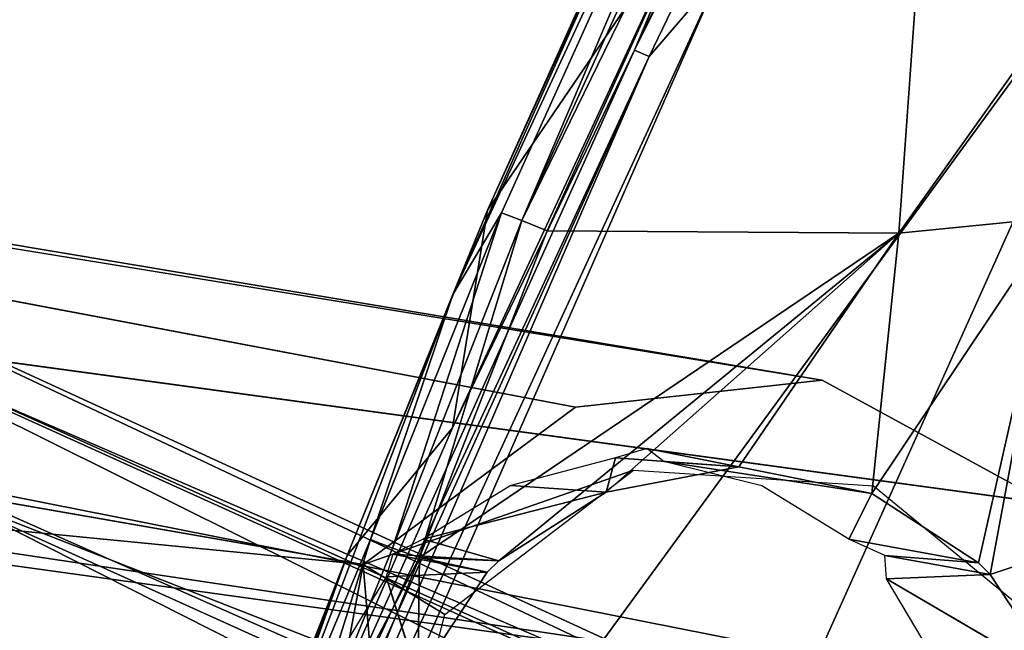
# Model space of a CAD drawing. Units: inches. Extents: x -50 to 95, y -107 to 53.
# Drawn here: x -39 to -38, y -62 to -61 of the extents above; entities that cross this region are included whole.
import ezdxf

# ---------------------------------------------------------------- set-up
doc = ezdxf.new("R2010")
doc.units = ezdxf.units.IN
doc.header["$MEASUREMENT"] = 0
doc.layers.add('SEAT-ARM', color=5, linetype='Continuous')
doc.layers.add('SEAT-LEG', color=5, linetype='Continuous')

# ---------------------------------------------------------------- blocks, each defined once
blk = doc.blocks.new('1VERUS_ASIDE_4LEG_SUSPBCK_ARMS_1T')
at = {"layer": 'SEAT-ARM'}
for points in [[(-5.3985, 11.3498, 25.5321), (-5.3985, 11.3498, 25.5321), (-5.9715, 10.1684, 25.5675), (-6.0405, 10.0039, 25.5992)], [(-5.3985, 11.3498, 25.5321), (-5.3985, 11.3498, 25.5321), (-6.0405, 10.0039, 25.5992), (-5.3779, 11.3368, 25.5768)], [(-5.3779, 11.3368, 25.5768), (-5.3779, 11.3368, 25.5768), (-6.0405, 10.0039, 25.5992), (-6.0236, 9.9967, 25.6239)], [(-5.9437, 10.0901, 25.6386), (-5.9437, 10.0901, 25.6386), (-5.3779, 11.3368, 25.5768), (-6.0236, 9.9967, 25.6239)], [(-6.207, 9.8224, 24.9579), (-6.207, 9.8224, 24.9579), (-5.9715, 10.1684, 25.5675), (-5.6906, 10.9589, 25.0096)], [(-6.207, 9.8224, 24.9579), (-6.207, 9.8224, 24.9579), (-5.6906, 10.9589, 25.0096), (-5.8502, 10.6152, 24.9785)], [(-5.8502, 10.6152, 24.9785), (-5.8502, 10.6152, 24.9785), (-5.7092, 10.8859, 24.9659), (-6.2464, 9.7269, 24.9206)], [(-6.2464, 9.7269, 24.9206), (-6.2464, 9.7269, 24.9206), (-5.7092, 10.8859, 24.9659), (-6.1912, 9.8194, 24.8969)], [(-5.7092, 10.8859, 24.9659), (-5.7092, 10.8859, 24.9659), (-6.1682, 9.8108, 24.8762), (-6.1912, 9.8194, 24.8969)], [(-6.1682, 9.8108, 24.8762), (-6.1682, 9.8108, 24.8762), (-5.7092, 10.8859, 24.9659), (-5.6852, 10.8707, 24.9434)], [(-5.6852, 10.8707, 24.9434), (-5.6852, 10.8707, 24.9434), (-5.6662, 10.8392, 24.9346), (-6.1682, 9.8108, 24.8762)], [(-5.7408, 9.7962, 24.853), (-5.7408, 9.7962, 24.853), (-5.6662, 10.8392, 24.9346), (-4.9861, 10.8556, 24.9202)], [(-5.5617, 9.8142, 24.8522), (-5.5617, 9.8142, 24.8522), (-5.7408, 9.7962, 24.853), (-4.9861, 10.8556, 24.9202)], [(-6.1682, 9.8108, 24.8762), (-6.1682, 9.8108, 24.8762), (-5.6662, 10.8392, 24.9346), (-6.1396, 9.7991, 24.867)], [(-5.6662, 10.8392, 24.9346), (-5.6662, 10.8392, 24.9346), (-5.7408, 9.7962, 24.853), (-6.1396, 9.7991, 24.867)], [(-5.8502, 10.6152, 24.9785), (-5.8502, 10.6152, 24.9785), (-6.2464, 9.7269, 24.9206), (-6.207, 9.8224, 24.9579)], [(-6.1319, 8.6506, 25.7068), (-6.1319, 8.6506, 25.7068), (-5.422, 10.2301, 25.6602), (-6.5764, 8.6499, 25.6849)], [(-5.9437, 10.0901, 25.6386), (-5.9437, 10.0901, 25.6386), (-6.5764, 8.6499, 25.6849), (-5.422, 10.2301, 25.6602)], [(-5.422, 10.2301, 25.6602), (-5.422, 10.2301, 25.6602), (-6.1319, 8.6506, 25.7068), (-5.2109, 9.8582, 25.6716)], [(-6.2468, 9.5756, 25.5817), (-6.2468, 9.5756, 25.5817), (-6.0405, 10.0039, 25.5992), (-5.9715, 10.1684, 25.5675)], [(-5.9715, 10.1684, 25.5675), (-5.9715, 10.1684, 25.5675), (-6.207, 9.8224, 24.9579), (-6.2468, 9.5756, 25.5817)], [(-5.9437, 10.0901, 25.6386), (-5.9437, 10.0901, 25.6386), (-6.6027, 8.6608, 25.6763), (-6.5764, 8.6499, 25.6849)], [(-5.9437, 10.0901, 25.6386), (-5.9437, 10.0901, 25.6386), (-6.0236, 9.9967, 25.6239), (-6.6027, 8.6608, 25.6763)], [(-6.0405, 10.0039, 25.5992), (-6.0405, 10.0039, 25.5992), (-6.2468, 9.5756, 25.5817), (-6.6382, 8.6745, 25.6318)], [(-6.0236, 9.9967, 25.6239), (-6.0236, 9.9967, 25.6239), (-6.0405, 10.0039, 25.5992), (-6.6382, 8.6745, 25.6318)], [(-6.0236, 9.9967, 25.6239), (-6.0236, 9.9967, 25.6239), (-6.6382, 8.6745, 25.6318), (-6.6244, 8.6694, 25.6577)], [(-6.6244, 8.6694, 25.6577), (-6.6244, 8.6694, 25.6577), (-6.6027, 8.6608, 25.6763), (-6.0236, 9.9967, 25.6239)], [(-5.2109, 9.8582, 25.6716), (-5.2109, 9.8582, 25.6716), (-6.1319, 8.6506, 25.7068), (-5.7013, 8.6678, 25.7034)], [(-5.6487, 8.6704, 25.6935), (-5.6487, 8.6704, 25.6935), (-5.2109, 9.8582, 25.6716), (-5.7013, 8.6678, 25.7034)], [(-5.1888, 9.7838, 25.6636), (-5.1888, 9.7838, 25.6636), (-5.2109, 9.8582, 25.6716), (-5.6487, 8.6704, 25.6935)], [(-6.2468, 9.5756, 25.5817), (-6.2468, 9.5756, 25.5817), (-6.207, 9.8224, 24.9579), (-6.3664, 9.4307, 24.9474)], [(-6.2464, 9.7269, 24.9206), (-6.2464, 9.7269, 24.9206), (-6.3664, 9.4307, 24.9474), (-6.207, 9.8224, 24.9579)], [(-6.1912, 9.8194, 24.8969), (-6.1912, 9.8194, 24.8969), (-6.3397, 9.4491, 24.8848), (-6.2464, 9.7269, 24.9206)], [(-6.3149, 9.4393, 24.8647), (-6.3149, 9.4393, 24.8647), (-6.3397, 9.4491, 24.8848), (-6.1912, 9.8194, 24.8969)], [(-6.1912, 9.8194, 24.8969), (-6.1912, 9.8194, 24.8969), (-6.1682, 9.8108, 24.8762), (-6.3149, 9.4393, 24.8647)], [(-6.3149, 9.4393, 24.8647), (-6.3149, 9.4393, 24.8647), (-6.1682, 9.8108, 24.8762), (-6.2842, 9.4287, 24.8574)], [(-6.1396, 9.7991, 24.867), (-6.1396, 9.7991, 24.867), (-6.2842, 9.4287, 24.8574), (-6.1682, 9.8108, 24.8762)], [(-5.6502, 9.4226, 24.8513), (-5.6502, 9.4226, 24.8513), (-5.7714, 9.5012, 24.8524), (-5.5617, 9.8142, 24.8522)], [(-5.7714, 9.5012, 24.8524), (-5.7714, 9.5012, 24.8524), (-5.7408, 9.7962, 24.853), (-5.5617, 9.8142, 24.8522)], [(-5.637, 9.4095, 24.8511), (-5.637, 9.4095, 24.8511), (-5.6502, 9.4226, 24.8513), (-5.5617, 9.8142, 24.8522)], [(-5.5617, 9.8142, 24.8522), (-5.5617, 9.8142, 24.8522), (-5.2291, 9.5444, 24.8472), (-5.637, 9.4095, 24.8511)], [(-6.1396, 9.7991, 24.867), (-6.1396, 9.7991, 24.867), (-5.7408, 9.7962, 24.853), (-6.2842, 9.4287, 24.8574)], [(-5.7408, 9.7962, 24.853), (-5.7408, 9.7962, 24.853), (-6.1941, 9.4248, 24.8565), (-6.2842, 9.4287, 24.8574)], [(-6.1941, 9.4248, 24.8565), (-6.1941, 9.4248, 24.8565), (-5.7408, 9.7962, 24.853), (-6.0727, 9.5025, 24.8553)], [(-6.0727, 9.5025, 24.8553), (-6.0727, 9.5025, 24.8553), (-5.7408, 9.7962, 24.853), (-5.922, 9.5315, 24.8539)], [(-5.7714, 9.5012, 24.8524), (-5.7714, 9.5012, 24.8524), (-5.922, 9.5315, 24.8539), (-5.7408, 9.7962, 24.853)], [(-5.1888, 9.7838, 25.6636), (-5.1888, 9.7838, 25.6636), (-5.6487, 8.6704, 25.6935), (-5.5982, 8.674, 25.6649)], [(-6.2464, 9.7269, 24.9206), (-6.2464, 9.7269, 24.9206), (-6.4825, 9.1068, 24.8968), (-6.3664, 9.4307, 24.9474)], [(-6.2464, 9.7269, 24.9206), (-6.2464, 9.7269, 24.9206), (-6.3397, 9.4491, 24.8848), (-6.4825, 9.1068, 24.8968)], [(-6.2468, 9.5756, 25.5817), (-6.2468, 9.5756, 25.5817), (-6.6348, 8.682, 25.2974), (-6.6382, 8.6745, 25.6318)], [(-6.6348, 8.682, 25.2974), (-6.6348, 8.682, 25.2974), (-6.2468, 9.5756, 25.5817), (-6.3664, 9.4307, 24.9474)], [(-6.0266, 9.5522, 24.1411), (-6.0266, 9.5522, 24.1411), (-6.0621, 9.5418, 24.136), (-5.922, 9.5315, 24.8539)], [(-5.922, 9.5315, 24.8539), (-5.922, 9.5315, 24.8539), (-6.007, 9.5375, 24.1235), (-6.0266, 9.5522, 24.1411)], [(-6.0727, 9.5025, 24.8553), (-6.0727, 9.5025, 24.8553), (-6.0621, 9.5418, 24.136), (-6.1806, 9.5104, 24.1509)], [(-6.0727, 9.5025, 24.8553), (-6.0727, 9.5025, 24.8553), (-5.922, 9.5315, 24.8539), (-6.0621, 9.5418, 24.136)], [(-6.007, 9.5375, 24.1235), (-6.007, 9.5375, 24.1235), (-5.922, 9.5315, 24.8539), (-5.7714, 9.5012, 24.8524)], [(-5.5582, 9.2895, 24.8504), (-5.5582, 9.2895, 24.8504), (-5.637, 9.4095, 24.8511), (-5.2291, 9.5444, 24.8472)], [(-6.0727, 9.5025, 24.8553), (-6.0727, 9.5025, 24.8553), (-6.1806, 9.5104, 24.1509), (-6.2802, 9.4495, 24.1658)], [(-6.1941, 9.4248, 24.8565), (-6.1941, 9.4248, 24.8565), (-6.0727, 9.5025, 24.8553), (-6.2802, 9.4495, 24.1658)], [(-5.7714, 9.5012, 24.8524), (-5.7714, 9.5012, 24.8524), (-5.6502, 9.4226, 24.8513), (-5.7972, 9.4493, 24.0877)], [(-6.3397, 9.4491, 24.8848), (-6.3397, 9.4491, 24.8848), (-6.4378, 9.1368, 24.8671), (-6.4825, 9.1068, 24.8968)], [(-6.3397, 9.4491, 24.8848), (-6.3397, 9.4491, 24.8848), (-6.3149, 9.4393, 24.8647), (-6.4378, 9.1368, 24.8671)], [(-6.2802, 9.4495, 24.1658), (-6.2802, 9.4495, 24.1658), (-6.3144, 9.4322, 24.1837), (-6.1941, 9.4248, 24.8565)], [(-5.6502, 9.4226, 24.8513), (-5.6502, 9.4226, 24.8513), (-5.7565, 9.4308, 24.0945), (-5.7972, 9.4493, 24.0877)], [(-6.3149, 9.4393, 24.8647), (-6.3149, 9.4393, 24.8647), (-6.2842, 9.4287, 24.8574), (-6.4378, 9.1368, 24.8671)], [(-6.65, 8.6876, 25.0229), (-6.65, 8.6876, 25.0229), (-6.3664, 9.4307, 24.9474), (-6.6271, 8.7676, 24.9478)], [(-6.3664, 9.4307, 24.9474), (-6.3664, 9.4307, 24.9474), (-6.65, 8.6876, 25.0229), (-6.6348, 8.682, 25.2974)], [(-6.3664, 9.4307, 24.9474), (-6.3664, 9.4307, 24.9474), (-6.6161, 8.7631, 24.8962), (-6.6271, 8.7676, 24.9478)], [(-6.3664, 9.4307, 24.9474), (-6.3664, 9.4307, 24.9474), (-6.4825, 9.1068, 24.8968), (-6.6161, 8.7631, 24.8962)], [(-6.2842, 9.4287, 24.8574), (-6.2842, 9.4287, 24.8574), (-6.4076, 9.1241, 24.8596), (-6.4378, 9.1368, 24.8671)], [(-6.4076, 9.1241, 24.8596), (-6.4076, 9.1241, 24.8596), (-6.2842, 9.4287, 24.8574), (-6.2862, 9.2924, 24.8574)], [(-6.3222, 9.4067, 24.1709), (-6.3222, 9.4067, 24.1709), (-6.2073, 9.4118, 24.8566), (-6.3144, 9.4322, 24.1837)], [(-6.1941, 9.4248, 24.8565), (-6.1941, 9.4248, 24.8565), (-6.3144, 9.4322, 24.1837), (-6.2073, 9.4118, 24.8566)], [(-6.2073, 9.4118, 24.8566), (-6.2073, 9.4118, 24.8566), (-6.2862, 9.2924, 24.8574), (-6.2842, 9.4287, 24.8574)], [(-6.1941, 9.4248, 24.8565), (-6.1941, 9.4248, 24.8565), (-6.2073, 9.4118, 24.8566), (-6.2842, 9.4287, 24.8574)], [(-5.7546, 9.4046, 24.0788), (-5.7546, 9.4046, 24.0788), (-5.7565, 9.4308, 24.0945), (-5.637, 9.4095, 24.8511)], [(-5.6502, 9.4226, 24.8513), (-5.6502, 9.4226, 24.8513), (-5.637, 9.4095, 24.8511), (-5.7565, 9.4308, 24.0945)], [(-6.2862, 9.2924, 24.8574), (-6.2862, 9.2924, 24.8574), (-6.2073, 9.4118, 24.8566), (-6.3222, 9.4067, 24.1709)], [(-5.637, 9.4095, 24.8511), (-5.637, 9.4095, 24.8511), (-5.5582, 9.2895, 24.8504), (-5.7546, 9.4046, 24.0788)]]:
    blk.add_3dface(points, dxfattribs=at)
for points, invisible_edges in [([(-5.7714, 9.5012, 24.8524), (-5.7714, 9.5012, 24.8524), (-5.8959, 9.5099, 24.1047), (-6.007, 9.5375, 24.1235)], 2), ([(-5.7714, 9.5012, 24.8524), (-5.7714, 9.5012, 24.8524), (-5.7972, 9.4493, 24.0877), (-5.8959, 9.5099, 24.1047)], 9), ([(-6.2862, 9.2924, 24.8574), (-6.2862, 9.2924, 24.8574), (-6.3222, 9.4067, 24.1709), (-6.3832, 9.3065, 24.178)], 9), ([(-5.5582, 9.2895, 24.8504), (-5.5582, 9.2895, 24.8504), (-5.696, 9.3061, 24.0666), (-5.7546, 9.4046, 24.0788)], 2)]:
    blk.add_3dface(points, dxfattribs=dict(at, invisible_edges=invisible_edges))
at = {"layer": 'SEAT-LEG'}
for points, invisible_edges in [([(-9.7359, 10.2849, 1.5504), (-9.7359, 10.2849, 1.5504), (-10.0467, 10.0661, 1.5938), (-6.3481, 9.4205, 24.858)], 9), ([(-6.1075, 9.5992, 24.8557), (-6.1075, 9.5992, 24.8557), (-9.7359, 10.2849, 1.5504), (-6.3481, 9.4205, 24.858)], 4), ([(-5.8277, 9.6298, 24.853), (-5.8277, 9.6298, 24.853), (-5.572, 9.49, 24.8505), (-9.3652, 10.2058, 1.4892)], 4), ([(-9.1894, 9.9816, 1.4549), (-9.1894, 9.9816, 1.4549), (-9.3652, 10.2058, 1.4892), (-5.572, 9.49, 24.8505)], 4), ([(-5.8277, 9.6298, 24.853), (-5.8277, 9.6298, 24.853), (-6.1075, 9.5992, 24.8557), (-6.0415, 9.5276, 24.855)], 13), ([(-5.8277, 9.6298, 24.853), (-5.8277, 9.6298, 24.853), (-6.0415, 9.5276, 24.855), (-5.7695, 9.5099, 24.8524)], 11), ([(-5.572, 9.49, 24.8505), (-5.572, 9.49, 24.8505), (-5.8277, 9.6298, 24.853), (-5.7695, 9.5099, 24.8524)], 13), ([(-6.1075, 9.5992, 24.8557), (-6.1075, 9.5992, 24.8557), (-6.3481, 9.4205, 24.858), (-6.0415, 9.5276, 24.855)], 9), ([(-5.7695, 9.5099, 24.8524), (-5.7695, 9.5099, 24.8524), (-5.5891, 9.3614, 24.8507), (-5.572, 9.49, 24.8505)], 13)]:
    blk.add_3dface(points, dxfattribs=dict(at, invisible_edges=invisible_edges))
for points in [[(-5.8277, 9.6298, 24.853), (-5.8277, 9.6298, 24.853), (-9.3652, 10.2058, 1.4892), (-9.7359, 10.2849, 1.5504)], [(-9.7359, 10.2849, 1.5504), (-9.7359, 10.2849, 1.5504), (-6.1075, 9.5992, 24.8557), (-5.8277, 9.6298, 24.853)], [(-10.0467, 10.0661, 1.5938), (-10.0467, 10.0661, 1.5938), (-10.1245, 9.7892, 1.5985), (-6.3481, 9.4205, 24.858)], [(-5.4279, 9.2371, 24.8491), (-5.4279, 9.2371, 24.8491), (-9.1076, 9.7857, 1.7256), (-9.1894, 9.9816, 1.4549)], [(-9.1894, 9.9816, 1.4549), (-9.1894, 9.9816, 1.4549), (-5.572, 9.49, 24.8505), (-5.4279, 9.2371, 24.8491)], [(-4.8806, 8.7882, 15.8711), (-4.8806, 8.7882, 15.8711), (-7.162, 9.8358, 15.6157), (-6.9605, 9.6897, 15.8484)], [(-7.162, 9.8358, 15.6157), (-7.162, 9.8358, 15.6157), (-4.8806, 8.7882, 15.8711), (-4.7639, 8.7053, 15.6934)], [(-7.0584, 9.7364, 15.4192), (-7.0584, 9.7364, 15.4192), (-7.162, 9.8358, 15.6157), (-4.7639, 8.7053, 15.6934)], [(-10.1245, 9.7892, 1.5985), (-10.1245, 9.7892, 1.5985), (-6.9092, 9.0591, 21.579), (-6.4154, 9.0598, 24.8612)], [(-10.1245, 9.7892, 1.5985), (-10.1245, 9.7892, 1.5985), (-6.4154, 9.0598, 24.8612), (-6.3481, 9.4205, 24.858)], [(-9.1114, 9.7471, 1.7192), (-9.1114, 9.7471, 1.7192), (-9.1076, 9.7857, 1.7256), (-5.4279, 9.2371, 24.8491)], [(-9.1114, 9.7471, 1.7192), (-9.1114, 9.7471, 1.7192), (-5.4946, 8.858, 24.8498), (-9.1329, 9.6399, 1.6967)], [(-5.4946, 8.858, 24.8498), (-5.4946, 8.858, 24.8498), (-9.1114, 9.7471, 1.7192), (-5.4279, 9.2371, 24.8491)], [(-7.0584, 9.7364, 15.4192), (-7.0584, 9.7364, 15.4192), (-4.7639, 8.7053, 15.6934), (-4.7838, 8.6052, 15.5322)], [(-7.0584, 9.7364, 15.4192), (-7.0584, 9.7364, 15.4192), (-4.7838, 8.6052, 15.5322), (-6.9807, 9.5796, 15.2788)], [(-6.9605, 9.6897, 15.8484), (-6.9605, 9.6897, 15.8484), (-4.7292, 8.6799, 16.0751), (-4.8806, 8.7882, 15.8711)], [(-4.7292, 8.6799, 16.0751), (-4.7292, 8.6799, 16.0751), (-6.9605, 9.6897, 15.8484), (-6.8463, 9.5089, 16.0225)], [(-9.1329, 9.6399, 1.6967), (-9.1329, 9.6399, 1.6967), (-5.4946, 8.858, 24.8498), (-9.2589, 9.486, 1.4522)], [(-4.7838, 8.6052, 15.5322), (-4.7838, 8.6052, 15.5322), (-4.5929, 8.371, 15.4457), (-6.9807, 9.5796, 15.2788)], [(-6.9807, 9.5796, 15.2788), (-6.9807, 9.5796, 15.2788), (-4.5929, 8.371, 15.4457), (-6.9631, 9.403, 15.1893)], [(-6.2554, 9.3641, 24.8571), (-6.2554, 9.3641, 24.8571), (-6.0415, 9.5276, 24.855), (-6.3481, 9.4205, 24.858)], [(-6.8463, 9.5089, 16.0225), (-6.8463, 9.5089, 16.0225), (-4.8434, 8.6044, 16.2244), (-4.7292, 8.6799, 16.0751)], [(-4.8434, 8.6044, 16.2244), (-4.8434, 8.6044, 16.2244), (-6.8463, 9.5089, 16.0225), (-6.8169, 9.3307, 16.1243)], [(-9.466, 9.3252, 1.4807), (-9.466, 9.3252, 1.4807), (-9.2589, 9.486, 1.4522), (-5.4946, 8.858, 24.8498)], [(-6.322, 9.1046, 24.8438), (-6.322, 9.1046, 24.8438), (-6.3481, 9.4205, 24.858), (-6.4154, 9.0598, 24.8612)], [(-6.3481, 9.4205, 24.858), (-6.3481, 9.4205, 24.858), (-6.322, 9.1046, 24.8438), (-6.2554, 9.3641, 24.8571)], [(-4.6184, 8.1827, 15.4057), (-4.6184, 8.1827, 15.4057), (-7.0064, 9.2208, 15.1573), (-6.9631, 9.403, 15.1893)], [(-4.6184, 8.1827, 15.4057), (-4.6184, 8.1827, 15.4057), (-6.9631, 9.403, 15.1893), (-4.5929, 8.371, 15.4457)]]:
    blk.add_3dface(points, dxfattribs=at)

msp = doc.modelspace()

# ---------------------------------------------------------------- block references
msp.add_blockref('1VERUS_ASIDE_4LEG_SUSPBCK_ARMS_1T', (-32.4105, -71.3033))

doc.saveas('drawing.dxf')
